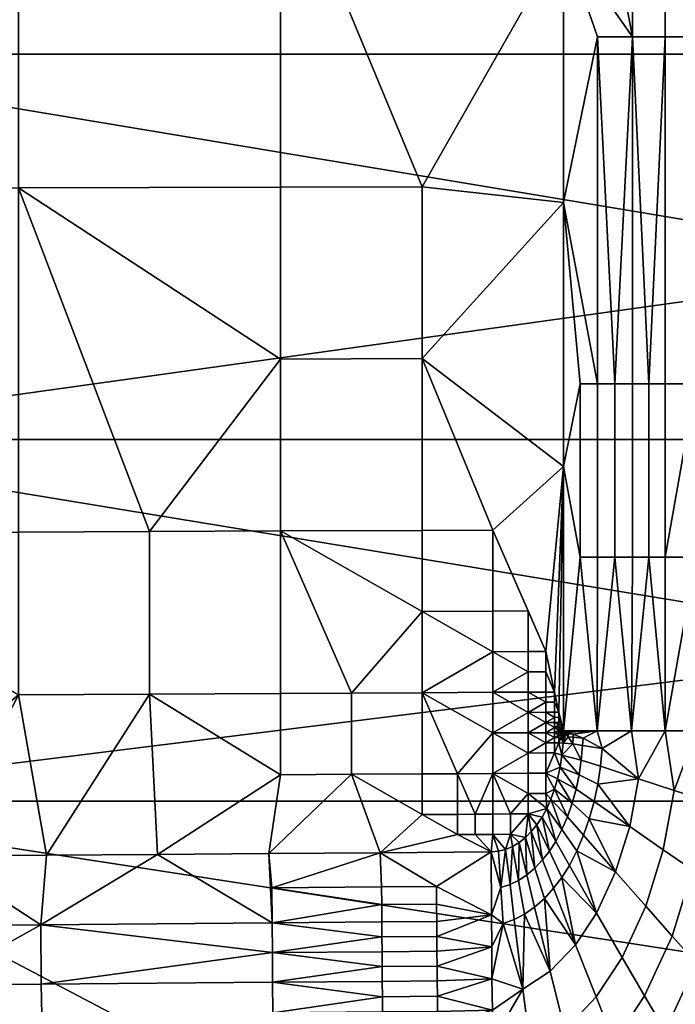
# Model space of a CAD drawing. Units: millimetres. Extents: x -5217 to 6991, y -5217 to 5217.
# Drawn here: x 6685 to 6761, y -154 to -40 of the extents above; entities that cross this region are included whole.
import ezdxf

# ---------------------------------------------------------------- set-up
doc = ezdxf.new("R2010")
doc.units = ezdxf.units.MM
doc.layers.add('silde', color=1, linetype='Continuous', true_color=0xff0000)

# ---------------------------------------------------------------- blocks, each defined once
blk = doc.blocks.new('SLIDE')
at = {"layer": 'silde'}
mesh = blk.add_polyface(dxfattribs=at)
corners = [(6513.71, 44.09, 536.12), (6647.02, 44.09, 495.04), (6647.6, 88.76, 497.92), (6514.75, 88.76, 538.86), (6649.05, 130.71, 505.04), (6517.32, 130.71, 545.63), (6587.33, 170.11, 537.04), (6522.78, 170.11, 560.01), (6652.12, 170.11, 520.16), (6793.31, 68.45, 475.01), (6793.44, 88.76, 476.72), (6793.22, 44.09, 473.79), (6793.68, 112.79, 480.03), (6793.97, 130.71, 483.98), (6723.95, 170.11, 507.25), (6794.55, 153.14, 491.73), (6867.12, 34.06, 469.51), (6867.12, 44.09, 469.82), (6793.18, 23.4, 473.26), (6867.18, 79.08, 471.84), (6867.2, 88.76, 472.76), (6867.14, 56.8, 470.36), (6867.15, 68.45, 471.04), (6867.34, 122.4, 477.99), (6867.24, 101.65, 474.32), (6867.29, 112.79, 476.08), (6497.97, 0.05, 542.07), (6593.91, 0.05, 507.68), (6689.4, 0.05, 486.01), (6748.08, 0.05, 477.53), (6806.3, 0.05, 472.09), (6867.11, 23.4, 469.29), (6497.97, 0.05, 542.07), (6513.71, -43.99, 536.12), (6593.91, 0.05, 507.68), (6647.02, -43.99, 495.04), (6689.4, 0.05, 486.01), (6748.08, 0.05, 477.53), (6793.18, -23.3, 473.26), (6806.3, 0.05, 472.09), (6867.11, -23.3, 469.29)]
mesh.append_faces([[corners[k] for k in face] for face in [(0, 1, 2, 3), (3, 2, 4, 5), (6, 7, 5, 5), (4, 8, 6, 6), (5, 4, 6, 6), (9, 10, 2, 2), (1, 11, 9, 9), (2, 1, 9, 9), (12, 13, 4, 4), (2, 10, 12, 12), (4, 2, 12, 12), (14, 8, 4, 4), (4, 13, 15, 15), (15, 14, 4, 4), (16, 17, 11, 11), (11, 18, 16, 16), (19, 20, 10, 10), (10, 9, 19, 19), (21, 22, 9, 9), (9, 11, 21, 21), (13, 12, 23, 23), (24, 25, 12, 12), (12, 10, 24, 24), (26, 27, 0, 0), (27, 28, 1, 1), (28, 29, 1, 1), (29, 30, 18, 18), (1, 0, 27, 27), (11, 1, 29, 29), (18, 11, 29, 29), (31, 18, 30, 30), (32, 33, 34, 34), (34, 35, 36, 36), (36, 35, 37, 37), (37, 38, 39, 39), (40, 39, 38, 38)]])
mesh = blk.add_polyface(dxfattribs=at)
corners = [(6727.22, -142.58, 242.9), (6714.48, -140.66, 243.21), (6727.21, -140.56, 242.75), (6714.5, -144.73, 243.56), (6727.23, -144.62, 243.1), (6733.59, -142.54, 242.67), (6733.6, -144.57, 242.87), (6733.58, -140.51, 242.52), (6739.93, -136.48, 242.18), (6727.03, -136.59, 242.65), (6714.12, -136.69, 243.12), (6701.21, -136.79, 243.58), (6687.66, -144.94, 244.53), (6688.31, -136.89, 244.05), (6675.41, -137, 244.52), (6662.52, -145.14, 245.44), (6662.51, -137.1, 244.98), (6649.6, -137.2, 245.45), (6739.96, -143.78, 242.56), (6776.69, 148.76, 278.29), (6784.57, 153.27, 297.25), (6786.56, 142.69, 297.12), (6778.71, 138.12, 278.33), (6794.28, 157.88, 316.71), (6796.22, 147.34, 316.41), (6832.87, 149.33, 370.23), (6824.22, 146.64, 358.94), (6831.47, 159.93, 369.43), (6816.01, 143.88, 347.43), (6818.85, 155.95, 352.57), (6808.26, 141.06, 335.67), (6806.91, 151.71, 334.68), (6801.01, 138.16, 323.69), (6794.28, 135.19, 311.47), (6788.13, 132.15, 299.06), (6782.59, 129.04, 286.45), (6777.66, 125.87, 273.64), (6773.26, 122.55, 260.28), (6772.71, 131.42, 259.88), (6771.37, 140.1, 259.69), (6769.31, 148.36, 259.71), (6770.13, 156.08, 268.75), (6766.54, 155.98, 259.95), (6773.67, 158.42, 278.75)]
mesh.append_faces([[corners[k] for k in face] for face in [(0, 1, 2, 2), (3, 0, 4, 4), (1, 0, 3, 3), (5, 6, 4, 0), (7, 5, 0, 2), (8, 7, 9, 9), (9, 1, 10, 10), (10, 3, 11, 11), (11, 12, 13, 13), (13, 12, 14, 14), (14, 15, 16, 16), (16, 15, 17, 17), (18, 7, 8, 8), (1, 9, 2, 2), (3, 10, 1, 1), (5, 18, 6, 6), (7, 18, 5, 5), (2, 9, 7, 7), (12, 11, 3, 3), (15, 14, 12, 12), (19, 20, 21, 22), (20, 23, 24, 21), (25, 26, 27, 27), (26, 28, 29, 29), (28, 30, 31, 31), (30, 32, 31, 31), (32, 33, 24, 24), (33, 34, 21, 21), (34, 35, 21, 21), (35, 36, 22, 22), (36, 37, 38, 38), (38, 39, 22, 22), (39, 40, 41, 41), (40, 42, 41, 41), (41, 43, 19, 19), (22, 21, 35, 35), (19, 22, 39, 39), (21, 24, 33, 33), (24, 31, 32, 32), (31, 29, 28, 28), (29, 27, 26, 26), (22, 36, 38, 38), (39, 41, 19, 19)]])
mesh = blk.add_polyface(dxfattribs=at)
corners = [(6555.79, -79.92, 248.84), (6555.79, -59.83, 248.84), (6588.27, -59.75, 247.67), (6555.79, -19.92, 248.84), (6588.27, -19.89, 247.67), (6620.54, -19.86, 246.5), (6620.54, -59.66, 246.5), (6652.06, -19.83, 245.36), (6652.06, -59.57, 245.36), (6685.06, -19.81, 244.17), (6685.06, -59.49, 244.17), (6715.49, -19.78, 243.07), (6715.49, -59.41, 243.07), (6555.79, 19.06, 248.84), (6588.27, 19.03, 247.67), (6620.54, 19.01, 246.5), (6652.06, 18.98, 245.36), (6685.06, 18.95, 244.17), (6715.49, 18.93, 243.07), (6555.79, 59.87, 248.84), (6588.27, 59.79, 247.67), (6620.54, 59.7, 246.5), (6652.06, 59.61, 245.36), (6685.06, 59.52, 244.17), (6715.49, 59.44, 243.07), (6540.44, 59.92, 249.4), (6540.44, 78.74, 249.4), (6555.79, 78.69, 248.84), (6572.03, 97.43, 248.25), (6588.27, 97.36, 247.67), (6620.54, 97.22, 246.5), (6652.06, 97.08, 245.36), (6685.06, 96.93, 244.17), (6715.49, 78.12, 243.07), (6700.28, 96.87, 243.62), (6731.9, 78.06, 242.47), (6731.9, 59.4, 242.47), (6748.3, 30.67, 241.88), (6748.3, 0.05, 241.88), (6748.3, -30.57, 241.88), (6540.44, -59.88, 249.4), (6731.9, -59.36, 242.47), (6525.1, 0.05, 249.95), (6525.1, -30.92, 249.95)]
mesh.append_faces([[corners[k] for k in face] for face in [(0, 1, 2, 2), (1, 3, 4, 2), (2, 4, 5, 6), (6, 5, 7, 8), (8, 7, 9, 10), (10, 9, 11, 12), (3, 13, 14, 4), (4, 14, 15, 5), (5, 15, 16, 7), (7, 16, 17, 9), (9, 17, 18, 11), (13, 19, 20, 14), (14, 20, 21, 15), (15, 21, 22, 16), (16, 22, 23, 17), (17, 23, 24, 18), (25, 26, 27, 19), (28, 29, 20, 20), (20, 19, 27, 27), (27, 28, 20, 20), (20, 29, 30, 21), (21, 30, 31, 22), (22, 31, 32, 23), (33, 24, 23, 23), (34, 33, 23, 23), (24, 33, 35, 36), (37, 38, 18, 18), (38, 39, 11, 11), (1, 40, 3, 3), (41, 12, 11, 11), (13, 3, 42, 42), (11, 18, 38, 38), (19, 13, 25, 25), (18, 24, 36, 36), (36, 37, 18, 18), (11, 39, 41, 41), (40, 43, 3, 3)]])
mesh = blk.add_polyface(dxfattribs=at)
corners = [(6748.3, -30.57, 241.88), (6748.3, -61.2, 241.88), (6731.9, -59.36, 242.47), (6731.9, -79.29, 242.47), (6781.47, -59.56, 283.72), (6781.47, -19.83, 283.72), (6791.09, -20.35, 305.19), (6791.09, -61.09, 305.19), (6802.17, -20.84, 325.68), (6802.17, -62.55, 325.68), (6815.48, -21.34, 346.66), (6815.48, -64.05, 346.66), (6781.47, 18.96, 283.72), (6791.09, 19.44, 305.19), (6802.17, 19.91, 325.68), (6815.48, 20.39, 346.66), (6773.26, -61.2, 260.28), (6773.26, -30.57, 260.28), (6773.26, 0.05, 260.28), (6773.26, 30.67, 260.28), (6781.47, 59.57, 283.72), (6763.68, 41.29, 246.63), (6763.68, -41.97, 246.63), (6760.12, -41.97, 244.46), (6760.12, 41.29, 244.46), (6756.31, -41.97, 242.93), (6756.31, 41.29, 242.93), (6769.41, 41.29, 252.43), (6769.41, -41.97, 252.43), (6766.79, -41.97, 249.31), (6766.79, 41.29, 249.31), (6754.28, -82.2, 242.41), (6752.26, -41.97, 242.06), (6763.68, -82.2, 246.63), (6760.12, -82.2, 244.46), (6758.23, -82.2, 243.61), (6768.16, -82.2, 250.82), (6765.29, -82.2, 247.91), (6771.7, -41.97, 256.27), (6770.64, -82.2, 254.31), (6748.3, 30.67, 241.88), (6748.3, 0.05, 241.88), (6748.3, -30.57, 241.88), (6748.3, -61.2, 241.88), (6773.26, -61.2, 260.28), (6773.26, -30.57, 260.28), (6773.26, 0.05, 260.28), (6773.26, 30.67, 260.28), (6752.26, -82.2, 242.06), (6771.7, -82.2, 256.27)]
mesh.append_faces([[corners[k] for k in face] for face in [(0, 1, 2, 2), (3, 2, 1, 1), (4, 5, 6, 7), (7, 6, 8, 9), (9, 8, 10, 11), (5, 12, 13, 6), (6, 13, 14, 8), (8, 14, 15, 10), (16, 17, 4, 4), (17, 18, 5, 5), (18, 19, 12, 12), (5, 4, 17, 17), (12, 5, 18, 18), (20, 12, 19, 19), (21, 22, 23, 24), (25, 26, 24, 23), (27, 28, 29, 30), (22, 21, 30, 29), (25, 31, 32, 32), (23, 22, 33, 34), (23, 35, 25, 25), (28, 36, 29, 29), (29, 37, 22, 22), (38, 39, 28, 28), (40, 26, 41, 41), (41, 25, 42, 42), (42, 32, 43, 43), (44, 38, 45, 45), (45, 28, 46, 46), (46, 27, 47, 47), (25, 41, 26, 26), (27, 46, 28, 28), (32, 42, 25, 25), (48, 43, 32, 32), (38, 44, 49, 49), (28, 45, 38, 38)]])
mesh = blk.add_polyface(dxfattribs=at)
corners = [(6513.71, -43.99, 536.12), (6514.75, -88.66, 538.86), (6647.6, -88.66, 497.92), (6647.02, -43.99, 495.04), (6517.32, -130.61, 545.63), (6649.05, -130.61, 505.04), (6587.33, -170.01, 537.04), (6522.78, -170.01, 560.01), (6652.12, -170.01, 520.16), (6526.16, -186.22, 568.92), (6589.93, -186.22, 546.23), (6654.01, -186.22, 529.53), (6793.31, -68.35, 475.01), (6793.44, -88.66, 476.72), (6793.22, -43.99, 473.79), (6793.68, -112.68, 480.03), (6793.97, -130.61, 483.98), (6794.55, -153.04, 491.73), (6723.95, -170.01, 507.25), (6795.12, -170.01, 499.39), (6725.2, -186.22, 516.74), (6795.83, -186.22, 508.94), (6867.12, -33.96, 469.51), (6867.12, -43.99, 469.82), (6793.18, -23.3, 473.26), (6867.11, -23.3, 469.29), (6867.18, -78.98, 471.84), (6867.2, -88.66, 472.76), (6867.15, -68.35, 471.04), (6867.14, -56.7, 470.36), (6867.34, -122.3, 477.99), (6867.24, -101.55, 474.32), (6867.69, -161.99, 491.67), (6867.49, -142.91, 483.88), (6867.92, -178.71, 500.21), (6593.91, 0.05, 507.68), (6748.08, 0.05, 477.53)]
mesh.append_faces([[corners[k] for k in face] for face in [(0, 1, 2, 3), (1, 4, 5, 2), (6, 4, 7, 7), (5, 6, 8, 8), (4, 6, 5, 5), (7, 9, 10, 6), (6, 10, 11, 8), (12, 2, 13, 13), (3, 12, 14, 14), (2, 12, 3, 3), (15, 5, 16, 16), (2, 15, 13, 13), (5, 15, 2, 2), (17, 18, 19, 19), (18, 5, 8, 8), (5, 17, 16, 16), (17, 5, 18, 18), (8, 11, 20, 18), (18, 20, 21, 19), (22, 14, 23, 23), (24, 22, 25, 25), (14, 22, 24, 24), (26, 13, 27, 27), (12, 26, 28, 28), (13, 26, 12, 12), (29, 12, 28, 28), (14, 29, 23, 23), (12, 29, 14, 14), (16, 30, 15, 15), (15, 31, 13, 13), (19, 32, 17, 17), (17, 33, 16, 16), (21, 34, 19, 19), (3, 35, 0, 0), (14, 36, 3, 3), (24, 36, 14, 14)]])
mesh = blk.add_polyface(dxfattribs=at)
corners = [(6744.21, -115.62, 242.03), (6744.21, -113.27, 242.03), (6746.26, -113.26, 241.95), (6746.26, -115.61, 241.95), (6740.1, -113.29, 242.18), (6740.1, -117.99, 242.18), (6740.1, -108.58, 242.18), (6744.21, -108.56, 242.03), (6731.9, -108.62, 242.47), (6731.9, -118.04, 242.47), (6731.9, -99.21, 242.47), (6740.1, -99.17, 242.18), (6748.3, -61.2, 241.88), (6748.3, -91.82, 241.88), (6731.9, -79.29, 242.47), (6748.3, -122.45, 241.88), (6747.79, -120.3, 241.9), (6747.28, -117.96, 241.92), (6754.28, -82.2, 242.41), (6756.31, -82.2, 242.93), (6756.31, -102.33, 242.93), (6754.28, -102.33, 242.41), (6752.26, -82.2, 242.06), (6752.26, -102.33, 242.06), (6756.31, -41.97, 242.93), (6752.26, -41.97, 242.06), (6750.26, -82.2, 241.89), (6750.26, -102.33, 241.89), (6758.23, -82.2, 243.61), (6760.12, -41.97, 244.46), (6760.12, -82.2, 244.46), (6760.12, -102.33, 244.46), (6758.23, -102.33, 243.61), (6748.3, -61.2, 241.88), (6748.3, -91.82, 241.88), (6748.3, -122.45, 241.88), (6756.2, -122.44, 242.9), (6752.21, -122.44, 242.05), (6760.11, -122.44, 244.46)]
mesh.append_faces([[corners[k] for k in face] for face in [(0, 1, 2, 3), (4, 1, 0, 0), (5, 4, 0, 0), (4, 6, 7, 1), (8, 6, 4, 4), (9, 8, 4, 4), (8, 10, 11, 6), (12, 13, 14, 14), (13, 15, 16, 16), (3, 2, 17, 17), (2, 1, 7, 7), (7, 6, 11, 11), (11, 10, 14, 14), (14, 13, 11, 11), (13, 16, 17, 17), (17, 2, 13, 13), (2, 7, 11, 11), (11, 13, 2, 2), (18, 19, 20, 21), (22, 18, 21, 23), (18, 24, 19, 19), (25, 18, 22, 22), (26, 22, 23, 27), (28, 29, 30, 30), (24, 28, 19, 19), (28, 30, 31, 32), (19, 28, 32, 20), (33, 26, 34, 34), (34, 27, 35, 35), (20, 36, 21, 21), (21, 37, 23, 23), (26, 33, 22, 22), (27, 34, 26, 26), (23, 37, 27, 27), (31, 38, 32, 32), (32, 36, 20, 20)]])
mesh = blk.add_polyface(dxfattribs=at)
corners = [(6781.47, -99.53, 283.72), (6781.47, -59.56, 283.72), (6791.09, -61.09, 305.19), (6791.09, -102.09, 305.19), (6802.17, -62.55, 325.68), (6802.17, -104.54, 325.68), (6815.48, -64.05, 346.66), (6815.48, -107.04, 346.66), (6773.26, -122.45, 260.28), (6773.26, -91.82, 260.28), (6777.66, -125.77, 273.64), (6773.26, -61.2, 260.28), (6788.13, -132.05, 299.06), (6782.59, -128.94, 286.45), (6768.16, -82.2, 250.82), (6769.41, -82.2, 252.43), (6769.41, -102.33, 252.43), (6768.16, -102.33, 250.82), (6766.79, -82.2, 249.31), (6766.79, -102.33, 249.31), (6769.41, -41.97, 252.43), (6766.79, -41.97, 249.31), (6765.29, -82.2, 247.91), (6763.68, -41.97, 246.63), (6763.68, -82.2, 246.63), (6765.29, -102.33, 247.91), (6763.68, -102.33, 246.63), (6771.7, -82.2, 256.27), (6772.57, -82.2, 258.26), (6772.57, -102.33, 258.26), (6771.7, -102.33, 256.27), (6770.64, -82.2, 254.31), (6771.7, -41.97, 256.27), (6770.64, -102.33, 254.31), (6773.26, -122.45, 260.28), (6773.26, -91.82, 260.28), (6773.26, -61.2, 260.28), (6760.12, -102.33, 244.46), (6760.12, -82.2, 244.46), (6769.72, -122.44, 252.87), (6767.01, -122.44, 249.54), (6763.77, -122.44, 246.7), (6771.81, -122.44, 256.5), (6760.11, -122.44, 244.46)]
mesh.append_faces([[corners[k] for k in face] for face in [(0, 1, 2, 3), (3, 2, 4, 5), (5, 4, 6, 7), (8, 9, 10, 10), (9, 11, 1, 1), (12, 13, 0, 0), (13, 10, 0, 0), (0, 3, 12, 12), (1, 0, 9, 9), (10, 9, 0, 0), (14, 15, 16, 17), (18, 14, 17, 19), (14, 20, 15, 15), (21, 14, 18, 18), (22, 21, 18, 18), (23, 22, 24, 24), (22, 18, 19, 25), (24, 22, 25, 26), (27, 28, 29, 30), (31, 32, 27, 27), (20, 31, 15, 15), (31, 27, 30, 33), (15, 31, 33, 16), (34, 29, 35, 35), (35, 28, 36, 36), (24, 37, 38, 38), (16, 39, 17, 17), (17, 40, 19, 19), (19, 40, 25, 25), (26, 37, 24, 24), (25, 41, 26, 26), (28, 35, 29, 29), (27, 36, 28, 28), (29, 42, 30, 30), (30, 42, 33, 33), (33, 39, 16, 16), (43, 37, 26, 26)]])
mesh = blk.add_polyface(dxfattribs=at)
corners = [(6548.12, -119.03, 249.12), (6540.44, -119.07, 249.4), (6540.44, -109.57, 249.4), (6540.44, -100.08, 249.4), (6555.79, -100.01, 248.84), (6555.79, -118.99, 248.84), (6572.03, -118.9, 248.25), (6572.03, -99.94, 248.25), (6588.27, -99.86, 247.67), (6588.27, -118.81, 247.67), (6700.28, -118.21, 243.62), (6700.28, -99.35, 243.62), (6715.49, -99.28, 243.07), (6715.49, -118.13, 243.07), (6685.06, -118.29, 244.17), (6685.06, -99.42, 244.17), (6731.9, -108.62, 242.47), (6731.9, -118.04, 242.47), (6723.7, -118.08, 242.77), (6731.9, -99.21, 242.47), (6540.44, -79.98, 249.4), (6540.44, -59.88, 249.4), (6555.79, -59.83, 248.84), (6555.79, -79.92, 248.84), (6588.27, -59.75, 247.67), (6620.54, -59.66, 246.5), (6620.54, -99.71, 246.5), (6652.06, -59.57, 245.36), (6652.06, -99.57, 245.36), (6685.06, -59.49, 244.17), (6715.49, -79.35, 243.07), (6715.49, -59.41, 243.07), (6731.9, -79.29, 242.47), (6731.9, -59.36, 242.47), (6662.51, -137.1, 244.98), (6649.6, -137.2, 245.45), (6636.7, -137.3, 245.92), (6623.79, -137.41, 246.38), (6610.89, -137.51, 246.85), (6555.79, -128.47, 248.84)]
mesh.append_faces([[corners[k] for k in face] for face in [(0, 1, 2, 2), (2, 3, 4, 4), (4, 5, 0, 0), (0, 2, 4, 4), (6, 7, 8, 9), (5, 4, 7, 6), (10, 11, 12, 13), (14, 15, 11, 10), (16, 17, 18, 18), (18, 13, 12, 12), (12, 19, 16, 16), (16, 18, 12, 12), (20, 21, 22, 23), (3, 20, 23, 4), (7, 4, 23, 23), (24, 8, 7, 7), (7, 23, 24, 24), (8, 24, 25, 26), (26, 25, 27, 28), (28, 27, 29, 15), (30, 12, 11, 11), (11, 15, 29, 29), (29, 31, 30, 30), (30, 11, 29, 29), (12, 30, 32, 19), (30, 31, 33, 32), (34, 35, 28, 28), (35, 36, 28, 28), (36, 37, 26, 26), (37, 38, 26, 26), (39, 5, 6, 6), (9, 8, 26, 26), (15, 14, 28, 28), (26, 28, 36, 36), (14, 34, 28, 28), (26, 38, 9, 9)]])
mesh = blk.add_polyface(dxfattribs=at)
corners = [(6808.26, -140.96, 335.67), (6801.01, -138.06, 323.69), (6802.17, -104.54, 325.68), (6794.28, -135.09, 311.47), (6788.13, -132.05, 299.06), (6791.09, -102.09, 305.19), (6815.48, -107.04, 346.66), (6748.3, -122.45, 241.88), (6750.26, -102.33, 241.89), (6752.21, -122.44, 242.05), (6754.28, -102.33, 242.41), (6756.2, -122.44, 242.9), (6758.23, -102.33, 243.61), (6760.11, -122.44, 244.46), (6763.68, -102.33, 246.63), (6763.77, -122.44, 246.7), (6765.29, -102.33, 247.91), (6767.01, -122.44, 249.54), (6768.16, -102.33, 250.82), (6769.72, -122.44, 252.87), (6770.64, -102.33, 254.31), (6771.81, -122.44, 256.5), (6772.57, -102.33, 258.26), (6773.26, -122.45, 260.28), (6748.87, -122.81, 241.87), (6749.45, -122.83, 241.86), (6749.44, -123.21, 241.87), (6748.87, -123.16, 241.87), (6748.59, -122.62, 241.87), (6748.87, -122.63, 241.87), (6748.58, -122.8, 241.87), (6748.44, -122.53, 241.88), (6748.59, -122.53, 241.87), (6748.44, -122.62, 241.88), (6756.2, -122.44, 242.9), (6752.8, -124.52, 242.15), (6752.21, -122.44, 242.05), (6748.31, -122.45, 241.88), (6748.3, -122.45, 241.88), (6750.59, -123.3, 241.91), (6749.4, -123.97, 241.87), (6748.44, -122.49, 241.88), (6748.37, -122.53, 241.88), (6748.32, -122.45, 241.88), (6748.26, -123.88, 241.88), (6748.37, -122.47, 241.88), (6748.33, -122.46, 241.88)]
mesh.append_faces([[corners[k] for k in face] for face in [(0, 1, 2, 2), (1, 3, 2, 2), (3, 4, 5, 5), (5, 2, 3, 3), (2, 6, 0, 0), (7, 8, 9, 9), (9, 10, 11, 11), (11, 12, 13, 13), (13, 14, 15, 15), (15, 16, 17, 17), (17, 18, 19, 19), (19, 20, 21, 21), (21, 22, 23, 23), (24, 25, 26, 27), (28, 29, 24, 30), (31, 32, 28, 33), (34, 35, 36, 36), (36, 37, 38, 38), (26, 25, 39, 39), (40, 27, 26, 26), (24, 29, 25, 25), (27, 30, 24, 24), (28, 32, 29, 29), (30, 33, 28, 28), (31, 41, 32, 32), (33, 42, 31, 31), (35, 39, 36, 36), (36, 43, 37, 37), (25, 36, 39, 39), (29, 36, 25, 25), (27, 44, 30, 30), (32, 36, 29, 29), (30, 44, 33, 33), (41, 36, 32, 32), (45, 36, 41, 41), (46, 36, 45, 45), (43, 36, 46, 46)]])
mesh = blk.add_polyface(dxfattribs=at)
corners = [(6744.21, -117.97, 242.03), (6744.21, -115.62, 242.03), (6746.26, -115.61, 241.95), (6746.26, -117.96, 241.95), (6740.1, -117.99, 242.18), (6740.1, -113.29, 242.18), (6731.9, -118.04, 242.47), (6746.26, -120.31, 241.95), (6746.26, -119.14, 241.95), (6747.28, -119.13, 241.92), (6747.28, -120.31, 241.92), (6747.28, -117.96, 241.92), (6747.28, -121.48, 241.92), (6747.28, -120.9, 241.92), (6747.79, -120.89, 241.9), (6747.79, -121.48, 241.9), (6747.79, -120.3, 241.9), (6747.79, -122.36, 241.9), (6747.79, -122.66, 241.9), (6747.28, -122.66, 241.92), (6747.28, -122.07, 241.92), (6747.79, -121.77, 241.9), (6747.79, -122.07, 241.9), (6746.26, -122.67, 241.95), (6746.26, -121.49, 241.95), (6744.21, -122.68, 242.03), (6744.21, -120.32, 242.03), (6747.79, -122.95, 241.9), (6747.79, -123.24, 241.9), (6747.28, -123.24, 241.92), (6746.26, -123.84, 241.95), (6740.1, -122.7, 242.18), (6736, -127.43, 242.32)]
mesh.append_faces([[corners[k] for k in face] for face in [(0, 1, 2, 3), (1, 0, 4, 4), (5, 4, 6, 6), (7, 8, 9, 10), (8, 3, 11, 9), (12, 13, 14, 15), (13, 10, 16, 14), (17, 18, 19, 19), (19, 20, 17, 17), (21, 22, 20, 20), (20, 12, 21, 21), (20, 19, 23, 23), (24, 12, 20, 20), (23, 24, 20, 20), (13, 12, 24, 24), (7, 10, 13, 13), (24, 7, 13, 13), (24, 23, 25, 25), (26, 7, 24, 24), (25, 26, 24, 24), (8, 7, 26, 26), (0, 3, 8, 8), (26, 0, 8, 8), (27, 28, 29, 29), (29, 19, 27, 27), (23, 19, 29, 29), (30, 23, 29, 29), (25, 23, 30, 30), (26, 25, 31, 31), (4, 0, 26, 26), (31, 4, 26, 26), (6, 4, 31, 31), (31, 32, 6, 6), (3, 2, 11, 11), (10, 9, 16, 16), (9, 11, 16, 16)]])
mesh = blk.add_polyface(dxfattribs=at)
corners = [(6548.12, -128.52, 249.12), (6548.12, -119.03, 249.12), (6555.79, -118.99, 248.84), (6555.79, -128.47, 248.84), (6540.44, -128.57, 249.4), (6540.44, -119.07, 249.4), (6536.61, -128.59, 249.54), (6532.77, -128.61, 249.68), (6532.77, -123.86, 249.68), (6536.61, -133.33, 249.54), (6540.44, -133.31, 249.4), (6532.77, -133.36, 249.68), (6731.9, -132.16, 242.47), (6731.9, -127.45, 242.47), (6736, -127.43, 242.32), (6736, -132.14, 242.32), (6731.9, -118.04, 242.47), (6723.7, -127.5, 242.77), (6723.7, -118.08, 242.77), (6715.49, -127.55, 243.07), (6715.49, -118.13, 243.07), (6727.03, -136.59, 242.65), (6714.12, -136.69, 243.12), (6701.21, -136.79, 243.58), (6688.31, -136.89, 244.05), (6700.28, -118.21, 243.62), (6675.41, -137, 244.52), (6685.06, -118.29, 244.17), (6662.51, -137.1, 244.98), (6610.89, -137.51, 246.85), (6597.98, -137.61, 247.32), (6588.27, -118.81, 247.67), (6585.08, -137.71, 247.78), (6572.18, -137.82, 248.25), (6572.03, -118.9, 248.25), (6559.28, -137.92, 248.72), (6546.37, -138.02, 249.18), (6533.47, -138.12, 249.65), (6736, -134.49, 242.32), (6529.81, -180.4, 272.14), (6534.19, -179.41, 268.07), (6534.35, -180.98, 272.41)]
mesh.append_faces([[corners[k] for k in face] for face in [(0, 1, 2, 3), (4, 5, 1, 0), (6, 7, 8, 8), (5, 4, 6, 6), (6, 8, 5, 5), (9, 6, 4, 10), (11, 7, 6, 9), (12, 13, 14, 15), (14, 13, 16, 16), (17, 18, 16, 13), (19, 20, 18, 17), (21, 22, 17, 17), (22, 23, 19, 19), (23, 24, 25, 25), (24, 26, 27, 27), (26, 28, 27, 27), (29, 30, 31, 31), (30, 32, 31, 31), (32, 33, 34, 34), (33, 35, 34, 34), (35, 36, 3, 3), (36, 37, 10, 10), (0, 3, 36, 36), (4, 0, 10, 10), (9, 10, 37, 37), (11, 9, 37, 37), (34, 31, 32, 32), (25, 20, 19, 19), (27, 25, 24, 24), (13, 12, 17, 17), (19, 17, 22, 22), (38, 21, 12, 12), (21, 17, 12, 12), (19, 23, 25, 25), (34, 35, 3, 3), (36, 10, 0, 0), (39, 40, 41, 41)]])
mesh = blk.add_polyface(dxfattribs=at)
corners = [(6747.79, -122.07, 241.9), (6747.79, -121.77, 241.9), (6748.05, -121.77, 241.89), (6748.05, -122.07, 241.89), (6747.79, -121.48, 241.9), (6748.05, -121.48, 241.89), (6748.05, -122.36, 241.89), (6748.05, -122.22, 241.89), (6748.18, -122.21, 241.88), (6748.18, -122.36, 241.88), (6748.18, -122.07, 241.88), (6748.24, -122.47, 241.88), (6748.24, -122.5, 241.88), (6748.18, -122.5, 241.88), (6748.18, -122.43, 241.88), (6748.24, -122.36, 241.88), (6748.24, -122.43, 241.88), (6748.18, -122.58, 241.88), (6748.18, -122.66, 241.88), (6748.05, -122.66, 241.89), (6748.05, -122.51, 241.89), (6747.79, -122.66, 241.9), (6747.79, -122.36, 241.9), (6747.28, -122.07, 241.92), (6747.28, -121.48, 241.92), (6748.05, -122.95, 241.89), (6748.05, -122.8, 241.89), (6748.18, -122.8, 241.88), (6748.18, -122.95, 241.88), (6747.79, -123.24, 241.9), (6747.79, -122.95, 241.9), (6748.05, -123.24, 241.89), (6747.28, -122.66, 241.92), (6747.79, -120.89, 241.9), (6747.79, -120.3, 241.9), (6748.24, -122.66, 241.88), (6748.3, -122.45, 241.88), (6748.26, -123.88, 241.88)]
mesh.append_faces([[corners[k] for k in face] for face in [(0, 1, 2, 3), (1, 4, 5, 2), (6, 7, 8, 9), (7, 3, 10, 8), (11, 12, 13, 13), (13, 14, 11, 11), (14, 9, 15, 16), (17, 18, 19, 19), (20, 13, 17, 17), (19, 20, 17, 17), (14, 13, 20, 20), (6, 9, 14, 14), (20, 6, 14, 14), (20, 19, 21, 21), (22, 6, 20, 20), (21, 22, 20, 20), (7, 6, 22, 22), (0, 3, 7, 7), (22, 0, 7, 7), (23, 0, 22, 22), (24, 4, 1, 1), (25, 26, 27, 28), (26, 19, 18, 27), (29, 30, 25, 31), (26, 25, 30, 30), (21, 19, 26, 26), (30, 21, 26, 26), (32, 21, 30, 30), (4, 33, 5, 5), (33, 34, 5, 5), (3, 2, 10, 10), (2, 5, 10, 10), (18, 35, 27, 27), (25, 28, 31, 31), (34, 36, 5, 5), (10, 5, 36, 36), (31, 28, 37, 37)]])
mesh = blk.add_polyface(dxfattribs=at)
corners = [(6748.24, -122.5, 241.88), (6748.24, -122.47, 241.88), (6748.28, -122.47, 241.88), (6748.28, -122.5, 241.88), (6748.24, -122.43, 241.88), (6748.28, -122.43, 241.88), (6748.18, -122.43, 241.88), (6748.18, -122.66, 241.88), (6748.18, -122.58, 241.88), (6748.24, -122.58, 241.88), (6748.24, -122.66, 241.88), (6748.18, -122.5, 241.88), (6748.3, -122.45, 241.88), (6748.26, -123.88, 241.88), (6748.18, -122.36, 241.88), (6748.18, -122.21, 241.88), (6748.24, -122.36, 241.88), (6748.18, -122.07, 241.88), (6748.18, -122.95, 241.88), (6748.18, -122.8, 241.88), (6748.37, -122.49, 241.88), (6748.44, -122.49, 241.88), (6748.44, -122.53, 241.88), (6748.37, -122.53, 241.88), (6748.33, -122.47, 241.88), (6748.37, -122.47, 241.88), (6748.33, -122.49, 241.88), (6748.32, -122.46, 241.88), (6748.33, -122.46, 241.88), (6748.32, -122.47, 241.88), (6748.31, -122.45, 241.88), (6748.32, -122.45, 241.88), (6748.31, -122.46, 241.88), (6748.3, -122.45, 241.88), (6748.3, -122.45, 241.88), (6748.26, -123.88, 241.88), (6748.44, -122.62, 241.88)]
mesh.append_faces([[corners[k] for k in face] for face in [(0, 1, 2, 3), (1, 4, 5, 2), (6, 4, 1, 1), (7, 8, 9, 10), (8, 11, 0, 9), (12, 13, 10, 10), (14, 15, 16, 16), (15, 17, 16, 16), (3, 2, 12, 12), (0, 3, 9, 9), (2, 5, 12, 12), (5, 4, 16, 16), (10, 9, 3, 3), (18, 19, 10, 10), (12, 5, 16, 16), (12, 10, 3, 3), (10, 13, 18, 18), (16, 17, 12, 12), (20, 21, 22, 23), (24, 25, 20, 26), (27, 28, 24, 29), (30, 31, 27, 32), (33, 34, 35, 35), (20, 25, 21, 21), (23, 26, 20, 20), (24, 28, 25, 25), (26, 29, 24, 24), (27, 31, 28, 28), (29, 32, 27, 27), (32, 34, 30, 30), (34, 33, 30, 30), (34, 32, 35, 35), (36, 35, 23, 23), (23, 35, 26, 26), (26, 35, 29, 29), (29, 35, 32, 32)]])
mesh = blk.add_polyface(dxfattribs=at)
corners = [(6744.21, -127.38, 242.03), (6744.21, -125.03, 242.03), (6746.26, -125.02, 241.95), (6746.26, -127.37, 241.95), (6746.26, -123.84, 241.95), (6744.21, -122.68, 242.03), (6740.1, -127.4, 242.18), (6740.1, -122.7, 242.18), (6744.21, -129.73, 242.03), (6746.26, -129.72, 241.95), (6740.1, -134.46, 242.18), (6740.1, -132.11, 242.18), (6742.15, -132.1, 242.1), (6742.15, -134.45, 242.1), (6744.21, -132.08, 242.03), (6738.06, -132.12, 242.25), (6736, -132.14, 242.32), (6736, -127.43, 242.32), (6738.06, -134.47, 242.25), (6736, -134.49, 242.32), (6746.85, -130.38, 241.93), (6746.37, -131.46, 241.95), (6745.83, -132.45, 241.97), (6745.23, -133.34, 241.99), (6744.58, -134.14, 242.01), (6743.9, -134.82, 242.04), (6743.17, -135.39, 242.06), (6742.38, -135.86, 242.09), (6741.58, -136.2, 242.12), (6740.76, -136.41, 242.15), (6731.9, -132.16, 242.47), (6746.37, -131.46, 241.95), (6747.42, -135.27, 242.02), (6745.83, -132.45, 241.97), (6746.69, -136.41, 242.05), (6745.23, -133.34, 241.99), (6745.9, -137.42, 242.08), (6744.58, -134.14, 242.01)]
mesh.append_faces([[corners[k] for k in face] for face in [(0, 1, 2, 3), (4, 2, 1, 1), (1, 5, 4, 4), (1, 0, 6, 6), (7, 5, 1, 1), (6, 7, 1, 1), (8, 0, 3, 9), (10, 11, 12, 13), (8, 14, 12, 12), (12, 11, 6, 6), (6, 0, 8, 8), (8, 12, 6, 6), (15, 16, 17, 17), (6, 11, 15, 15), (17, 6, 15, 15), (18, 15, 11, 10), (19, 16, 15, 18), (7, 6, 17, 17), (20, 21, 9, 9), (21, 22, 14, 14), (22, 23, 14, 14), (23, 24, 14, 14), (24, 25, 14, 14), (25, 26, 13, 13), (26, 27, 13, 13), (27, 28, 13, 13), (28, 29, 10, 10), (8, 9, 21, 21), (13, 12, 14, 14), (10, 13, 28, 28), (14, 8, 21, 21), (16, 19, 30, 30), (14, 25, 13, 13), (31, 32, 33, 33), (33, 34, 35, 35), (35, 36, 37, 37)]])
mesh = blk.add_polyface(dxfattribs=at)
corners = [(6747.28, -123.83, 241.92), (6747.28, -123.24, 241.92), (6747.79, -123.24, 241.9), (6747.79, -123.83, 241.9), (6746.26, -125.02, 241.95), (6746.26, -123.84, 241.95), (6747.28, -125.01, 241.92), (6748.26, -123.88, 241.88), (6748.13, -125.29, 241.89), (6747.92, -126.67, 241.89), (6747.63, -128.01, 241.9), (6746.26, -127.37, 241.95), (6747.27, -129.23, 241.92), (6746.85, -130.38, 241.93), (6746.26, -129.72, 241.95), (6748.05, -123.24, 241.89), (6749.44, -123.21, 241.87), (6750.59, -123.3, 241.91), (6750.54, -124.16, 241.91), (6749.4, -123.97, 241.87), (6750.13, -127.56, 241.92), (6752.29, -128.65, 242.16), (6751.86, -130.67, 242.17), (6749.79, -129.21, 241.93), (6750.38, -125.85, 241.91), (6752.6, -126.57, 242.15), (6749.33, -130.85, 241.95), (6751.31, -132.66, 242.19), (6750.65, -134.56, 242.22), (6748.79, -132.41, 241.97), (6749.87, -136.37, 242.25), (6748.14, -133.9, 241.99), (6748.26, -123.88, 241.88), (6748.13, -125.29, 241.89), (6747.92, -126.67, 241.89), (6747.63, -128.01, 241.9), (6747.27, -129.23, 241.92), (6746.85, -130.38, 241.93), (6746.37, -131.46, 241.95), (6747.42, -135.27, 242.02), (6746.69, -136.41, 242.05), (6745.83, -132.45, 241.97), (6748.87, -123.16, 241.87)]
mesh.append_faces([[corners[k] for k in face] for face in [(0, 1, 2, 3), (4, 5, 0, 6), (1, 0, 5, 5), (7, 8, 3, 3), (8, 9, 6, 6), (9, 10, 11, 11), (10, 12, 11, 11), (12, 13, 14, 14), (2, 15, 3, 3), (0, 3, 6, 6), (4, 6, 11, 11), (14, 11, 12, 12), (7, 3, 15, 15), (3, 8, 6, 6), (6, 9, 11, 11), (16, 17, 18, 19), (20, 21, 22, 23), (24, 25, 21, 20), (26, 27, 28, 29), (23, 22, 27, 26), (29, 28, 30, 31), (32, 19, 33, 33), (33, 20, 34, 34), (34, 23, 35, 35), (35, 26, 36, 36), (36, 29, 37, 37), (37, 31, 38, 38), (24, 19, 18, 18), (23, 34, 20, 20), (20, 33, 24, 24), (29, 36, 26, 26), (26, 35, 23, 23), (39, 38, 31, 31), (31, 37, 29, 29), (40, 41, 39, 39), (32, 42, 19, 19), (19, 24, 33, 33)]])
mesh = blk.add_polyface(dxfattribs=at)
corners = [(6767.29, -154.03, 259.87), (6768.27, -160.34, 269.07), (6765.4, -158.37, 260.09), (6750.54, -124.16, 241.91), (6752.8, -124.52, 242.15), (6752.6, -126.57, 242.15), (6750.38, -125.85, 241.91), (6752.29, -128.65, 242.16), (6756, -133.55, 243.3), (6751.86, -130.67, 242.17), (6757.02, -128.03, 243.28), (6761.15, -129.38, 245.25), (6759.88, -136.24, 245.24), (6764.79, -130.55, 247.89), (6763.29, -138.58, 247.85), (6768.13, -131.61, 251.43), (6766.44, -140.72, 251.36), (6751.31, -132.66, 242.19), (6754.37, -138.82, 243.36), (6750.65, -134.56, 242.22), (6757.86, -142.79, 245.33), (6760.92, -146.25, 247.96), (6763.76, -149.4, 251.49), (6768.81, -142.3, 255.19), (6765.89, -151.73, 255.35), (6749.87, -136.37, 242.25), (6752.15, -143.59, 243.48), (6755.12, -148.73, 245.52), (6757.72, -153.2, 248.23), (6760.13, -157.25, 251.85), (6761.93, -160.22, 255.8), (6752.1, -153.32, 245.76), (6749.71, -147.26, 243.63), (6754.21, -158.56, 248.59), (6756.14, -163.28, 252.35), (6763.29, -162.37, 260.38), (6765.4, -158.37, 260.09), (6767.29, -154.03, 259.87), (6767.01, -122.44, 249.54), (6763.77, -122.44, 246.7), (6760.11, -122.44, 244.46), (6756.2, -122.44, 242.9), (6750.59, -123.3, 241.91), (6768.95, -149.41, 259.73)]
mesh.append_faces([[corners[k] for k in face] for face in [(0, 1, 2, 2), (3, 4, 5, 6), (7, 8, 9, 9), (10, 7, 5, 5), (8, 7, 10, 10), (10, 11, 12, 8), (11, 13, 14, 12), (13, 15, 16, 14), (17, 18, 19, 19), (8, 17, 9, 9), (18, 17, 8, 8), (8, 12, 20, 18), (12, 14, 21, 20), (14, 16, 22, 21), (16, 23, 24, 22), (18, 25, 19, 19), (26, 25, 18, 18), (18, 20, 27, 26), (20, 21, 28, 27), (21, 22, 29, 28), (22, 24, 30, 29), (26, 27, 31, 32), (27, 28, 33, 31), (28, 29, 34, 33), (35, 30, 36, 36), (36, 24, 37, 37), (38, 13, 39, 39), (39, 11, 40, 40), (40, 10, 41, 41), (4, 10, 5, 5), (3, 42, 4, 4), (10, 40, 11, 11), (11, 39, 13, 13), (13, 38, 15, 15), (23, 43, 24, 24), (24, 36, 30, 30), (10, 4, 41, 41)]])
mesh = blk.add_polyface(dxfattribs=at)
corners = [(6740.76, -136.41, 242.15), (6739.93, -136.48, 242.18), (6740.1, -134.46, 242.18), (6727.03, -136.59, 242.65), (6736, -134.49, 242.32), (6738.06, -134.47, 242.25), (6748.14, -133.9, 241.99), (6749.87, -136.37, 242.25), (6749, -138.06, 242.28), (6747.42, -135.27, 242.02), (6752.15, -143.59, 243.48), (6746.69, -136.41, 242.05), (6748.12, -139.46, 242.32), (6747.17, -140.72, 242.36), (6745.9, -137.42, 242.08), (6749.71, -147.26, 243.63), (6745.01, -138.37, 242.11), (6746.1, -141.9, 242.41), (6744.97, -142.9, 242.47), (6744.07, -139.17, 242.15), (6746.77, -150.32, 243.82), (6743.11, -139.8, 242.19), (6743.8, -143.71, 242.52), (6742.6, -144.34, 242.58), (6742.12, -140.29, 242.23), (6743.6, -152.4, 244.05), (6741.3, -144.81, 242.64), (6741.04, -140.63, 242.27), (6744.58, -134.14, 242.01), (6743.9, -134.82, 242.04), (6743.17, -135.39, 242.06), (6742.38, -135.86, 242.09), (6741.58, -136.2, 242.12), (6740.76, -136.41, 242.15), (6739.93, -136.48, 242.18), (6739.96, -143.78, 242.56), (6739.99, -147.5, 243.05), (6745.23, -133.34, 241.99)]
mesh.append_faces([[corners[k] for k in face] for face in [(0, 1, 2, 2), (1, 3, 4, 4), (5, 2, 1, 1), (4, 5, 1, 1), (6, 7, 8, 9), (7, 10, 8, 8), (11, 12, 13, 14), (9, 8, 12, 11), (12, 15, 13, 13), (10, 12, 8, 8), (15, 12, 10, 10), (16, 17, 18, 19), (14, 13, 17, 16), (17, 20, 18, 18), (15, 17, 13, 13), (21, 22, 23, 24), (19, 18, 22, 21), (22, 25, 23, 23), (20, 22, 18, 18), (24, 23, 26, 27), (28, 16, 29, 29), (29, 19, 30, 30), (30, 21, 31, 31), (31, 24, 32, 32), (32, 27, 33, 33), (33, 27, 34, 34), (34, 27, 35, 35), (35, 26, 36, 36), (14, 37, 11, 11), (19, 29, 16, 16), (16, 28, 14, 14), (24, 31, 21, 21), (21, 30, 19, 19), (25, 26, 23, 23), (27, 32, 24, 24), (26, 35, 27, 27)]])
mesh = blk.add_polyface(dxfattribs=at)
corners = [(6747.41, -181.28, 275), (6750.56, -180.2, 273.94), (6754.4, -182.57, 284.7), (6751.31, -183.68, 285.88), (6740.8, -179.34, 264.94), (6748.29, -184.21, 287.08), (6750.12, -176.48, 262.82), (6747.06, -177.96, 263.49), (6743.94, -178.91, 264.2), (6746.77, -150.32, 243.82), (6746.1, -141.9, 242.41), (6749.71, -147.26, 243.63), (6752.1, -153.32, 245.76), (6748.47, -157.18, 246.09), (6754.21, -158.56, 248.59), (6749.96, -163.07, 249.09), (6743.6, -152.4, 244.05), (6743.8, -143.71, 242.52), (6744.55, -159.83, 246.48), (6745.4, -166.16, 249.67), (6751.34, -168.31, 253.05), (6746.2, -171.7, 253.88), (6752.36, -172, 257.32), (6746.79, -175.5, 258.37), (6740.8, -179.34, 264.94), (6740.65, -177.77, 260.6), (6743.94, -178.91, 264.2), (6747.06, -177.96, 263.49), (6750.12, -176.48, 262.82), (6739.99, -147.5, 243.05), (6741.3, -144.81, 242.64), (6740.02, -151.21, 243.75), (6740.06, -154.86, 244.67), (6740.11, -158.41, 245.8), (6740.16, -161.79, 247.14), (6740.22, -164.97, 248.67), (6740.28, -167.89, 250.38), (6740.36, -170.53, 252.24), (6740.43, -172.85, 254.22), (6740.5, -174.84, 256.29), (6740.58, -176.48, 258.43)]
mesh.append_faces([[corners[k] for k in face] for face in [(0, 1, 2, 3), (4, 0, 5, 5), (6, 1, 7, 7), (7, 0, 8, 8), (8, 0, 4, 4), (0, 7, 1, 1), (3, 5, 0, 0), (9, 10, 11, 11), (11, 12, 13, 9), (12, 14, 15, 13), (16, 17, 9, 9), (9, 13, 18, 16), (13, 15, 19, 18), (15, 20, 21, 19), (20, 22, 23, 21), (24, 25, 26, 26), (26, 23, 27, 27), (27, 23, 28, 28), (29, 30, 31, 31), (31, 16, 32, 32), (32, 16, 33, 33), (33, 18, 34, 34), (34, 18, 35, 35), (35, 19, 36, 36), (36, 19, 37, 37), (37, 21, 38, 38), (38, 21, 39, 39), (39, 23, 40, 40), (40, 23, 25, 25), (18, 33, 16, 16), (19, 35, 18, 18), (21, 37, 19, 19), (22, 28, 23, 23), (23, 39, 21, 21), (25, 23, 26, 26), (30, 16, 31, 31)]])
mesh = blk.add_polyface(dxfattribs=at)
corners = [(6727.27, -149.8, 243.9), (6714.53, -148.17, 244.05), (6727.26, -148.07, 243.59), (6714.56, -151.61, 244.71), (6727.29, -151.51, 244.25), (6733.64, -149.74, 243.66), (6733.65, -151.46, 244.02), (6733.62, -148.02, 243.35), (6733.61, -146.3, 243.09), (6727.24, -146.35, 243.32), (6733.6, -144.57, 242.87), (6727.23, -144.62, 243.1), (6714.5, -144.73, 243.56), (6727.35, -156.81, 245.69), (6714.6, -155.16, 245.62), (6727.33, -155.06, 245.16), (6714.64, -158.62, 246.73), (6733.72, -156.75, 245.45), (6733.74, -158.46, 246.03), (6727.38, -158.52, 246.26), (6733.7, -155.02, 244.93), (6733.68, -153.24, 244.45), (6727.31, -153.3, 244.68), (6687.66, -144.94, 244.53), (6687.72, -151.82, 245.68), (6701.22, -158.72, 247.21), (6687.76, -155.38, 246.59), (6675.15, -151.92, 246.14), (6662.52, -145.14, 245.44), (6662.58, -152.03, 246.59), (6675.19, -155.48, 247.04), (6668.94, -158.98, 248.38), (6662.62, -155.58, 247.5), (6681.52, -158.88, 247.92), (6740.11, -158.41, 245.8), (6740.06, -154.86, 244.67), (6740.02, -151.21, 243.75), (6739.99, -147.5, 243.05), (6739.96, -143.78, 242.56)]
mesh.append_faces([[corners[k] for k in face] for face in [(0, 1, 2, 2), (3, 0, 4, 4), (1, 0, 3, 3), (5, 6, 4, 0), (7, 5, 0, 2), (8, 7, 2, 9), (10, 8, 9, 11), (9, 12, 11, 11), (1, 9, 2, 2), (12, 9, 1, 1), (13, 14, 15, 15), (14, 13, 16, 16), (17, 18, 19, 13), (20, 17, 13, 15), (21, 20, 15, 22), (6, 21, 22, 4), (22, 3, 4, 4), (14, 22, 15, 15), (3, 22, 14, 14), (1, 23, 12, 12), (24, 1, 3, 3), (23, 1, 24, 24), (14, 25, 26, 26), (24, 3, 14, 26), (27, 23, 24, 24), (28, 27, 29, 29), (23, 27, 28, 28), (30, 31, 32, 32), (26, 33, 30, 30), (24, 26, 30, 27), (27, 30, 32, 29), (34, 17, 35, 35), (35, 21, 36, 36), (36, 5, 37, 37), (37, 8, 38, 38), (5, 36, 6, 6), (7, 37, 5, 5), (8, 37, 7, 7), (10, 38, 8, 8), (20, 35, 17, 17), (21, 35, 20, 20), (6, 36, 21, 21)]])

msp = doc.modelspace()

# ---------------------------------------------------------------- block references
at = {"layer": 'silde'}
msp.add_blockref('SLIDE', (0, 0), dxfattribs=at)

doc.saveas('drawing.dxf')
